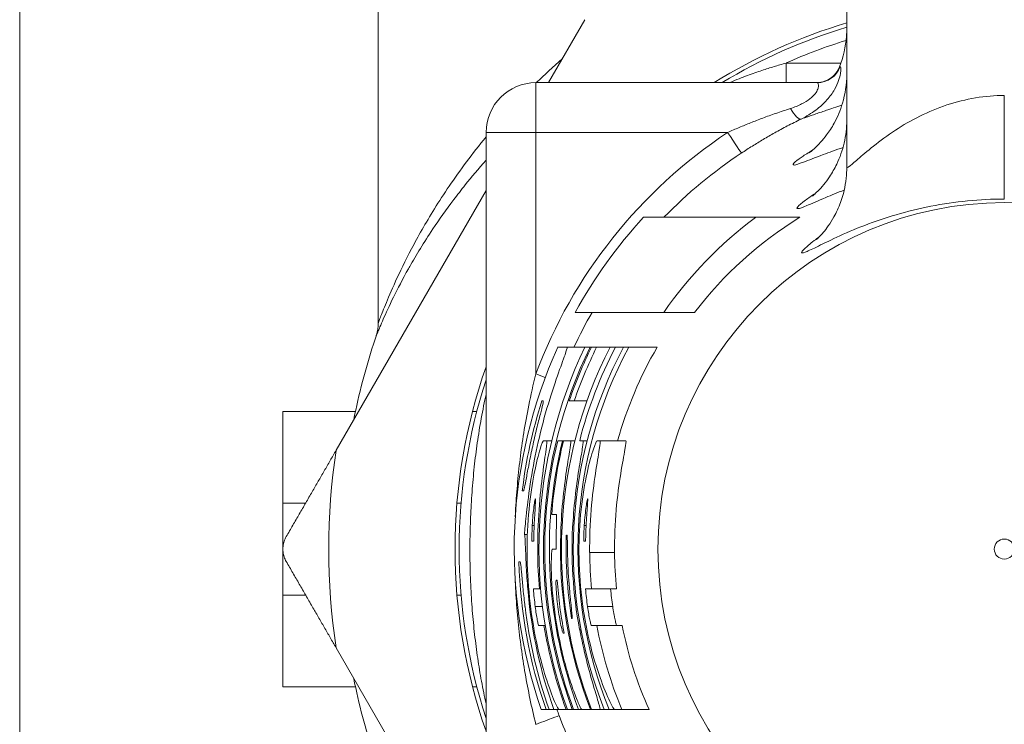
# Model space of a CAD drawing. Units: inches. Extents: x 81 to 414, y 20 to 374.
# Drawn here: x 245 to 246, y 28 to 29 of the extents above; entities that cross this region are included whole.
import ezdxf

# ---------------------------------------------------------------- set-up
doc = ezdxf.new("R2010")
doc.units = ezdxf.units.IN
doc.header["$MEASUREMENT"] = 0

# ---------------------------------------------------------------- blocks, each defined once
blk = doc.blocks.new('8IN_DDX_DELUGE_WP_RIGHT')
at = {"color": 0, "linetype": 'Continuous', "lineweight": 0, "extrusion": (2.22045e-16, 1, -2.22045e-16)}
for p, q in [((8.0823, -3.6072), (8.0823, 0.3121)), ((8.5148, -0.5118), (8.5148, -1.0278)), ((9.0798, -0.8401), (9.0798, -0.5549)), ((8.7637, -0.6623), (8.7199, -0.7382)), ((9.0069, -0.7145), (9.0728, -0.7145)), ((9.0069, -0.7382), (9.0069, -0.7145)), ((9.0441, -0.7382), (8.7048, -0.7382)), ((8.7048, -0.7382), (8.7048, -0.7982)), ((8.6448, -1.8032), (8.6448, -0.7982)), ((8.7048, -0.7982), (8.6448, -0.7982)), ((8.9361, -0.7982), (8.7048, -0.7982)), ((8.7048, -0.7982), (8.7048, -1.0894)), ((8.6448, -0.8682), (8.4639, -1.1816)), ((9.023, -0.9006), (8.9697, -0.9006)), ((8.8963, -1.0152), (8.8591, -1.0152)), ((8.7641, -1.0572), (8.7427, -1.0572)), ((8.7719, -1.0572), (8.7702, -1.0572)), ((8.7945, -1.0572), (8.7781, -1.0572)), ((8.8105, -1.0572), (8.8007, -1.0572)), ((8.8512, -1.0572), (8.8168, -1.0572)), ((8.7161, -1.0936), (8.7048, -1.0894)), ((8.7137, -1.1221), (8.7121, -1.1221)), ((8.7665, -1.1221), (8.751, -1.1221)), ((8.4872, -1.1347), (8.3998, -1.1347)), ((8.3998, -1.1347), (8.3998, -1.2454)), ((8.6336, -1.1347), (8.6284, -1.1347)), ((8.6405, -1.1347), (8.6405, -1.1347)), ((8.6948, -1.1347), (8.6948, -1.1347)), ((8.7239, -1.17), (8.7176, -1.17)), ((8.7381, -1.17), (8.7369, -1.17)), ((8.752, -1.17), (8.7466, -1.17)), ((8.7666, -1.17), (8.7617, -1.17)), ((8.8133, -1.17), (8.7822, -1.17)), ((8.6899, -1.2304), (8.6885, -1.2304)), ((8.4271, -1.2454), (8.3998, -1.2454)), ((8.3998, -1.2454), (8.3998, -1.2991)), ((8.6146, -1.2454), (8.6096, -1.2454)), ((8.6808, -1.2454), (8.6808, -1.2454)), ((8.7294, -1.2591), (8.7239, -1.2591)), ((8.7511, -1.2664), (8.7497, -1.2664)), ((8.7028, -1.2721), (8.7005, -1.2721)), ((8.7361, -1.2806), (8.7348, -1.2806)), ((8.7655, -1.2721), (8.7632, -1.2721)), ((8.6945, -1.283), (8.691, -1.283)), ((8.7021, -1.2913), (8.6999, -1.2913)), ((8.7424, -1.284), (8.7416, -1.284)), ((8.7648, -1.2913), (8.7625, -1.2913)), ((8.3998, -1.3023), (8.3998, -1.3561)), ((8.7085, -1.3048), (8.7071, -1.3048)), ((8.7247, -1.3007), (8.7293, -1.3007)), ((8.7997, -1.3048), (8.7697, -1.3048)), ((8.6844, -1.3159), (8.6859, -1.3159)), ((8.7293, -1.3381), (8.7306, -1.3381)), ((8.6965, -1.3524), (8.6954, -1.3524)), ((8.7019, -1.3488), (8.7091, -1.3488)), ((8.7106, -1.3488), (8.7091, -1.3488)), ((8.8021, -1.3488), (8.772, -1.3488)), ((8.4271, -1.3561), (8.3998, -1.3561)), ((8.3998, -1.3561), (8.3998, -1.4667)), ((8.6146, -1.3561), (8.6096, -1.3561)), ((8.7128, -1.3701), (8.7041, -1.3701)), ((8.7975, -1.3701), (8.7672, -1.3701)), ((8.748, -1.3844), (8.7486, -1.3844)), ((8.7161, -1.3928), (8.7146, -1.3928)), ((8.7591, -1.3979), (8.7577, -1.3979)), ((8.8088, -1.3928), (8.7782, -1.3928)), ((8.7376, -1.4021), (8.7389, -1.4021)), ((8.4639, -1.4198), (8.6448, -1.7332)), ((8.4872, -1.4667), (8.3998, -1.4667)), ((8.6336, -1.4667), (8.6284, -1.4667)), ((8.6405, -1.4667), (8.6405, -1.4667)), ((8.6948, -1.4667), (8.6948, -1.4667)), ((8.7207, -1.4942), (8.7171, -1.4942)), ((8.7327, -1.4942), (8.7266, -1.4942)), ((8.7429, -1.4942), (8.7414, -1.4942)), ((8.7504, -1.4942), (8.7488, -1.4942)), ((8.7602, -1.4942), (8.7563, -1.4942)), ((8.772, -1.4942), (8.7706, -1.4942)), ((8.7873, -1.4942), (8.7822, -1.4942)), ((8.7998, -1.4942), (8.7933, -1.4942)), ((8.8413, -1.4942), (8.8086, -1.4942))]:
    blk.add_line(p, q, dxfattribs=at)
at = {"color": 0, "linetype": 'Continuous', "lineweight": 0, "extrusion": (-4.93038e-32, -2.22045e-16, -1)}
for radius in [0.4178, 0.0121]:
    blk.add_circle((-9.2698, -1.3007), radius, dxfattribs=at)
for radius, start, end in [(0.6625, 58.1092, 73.334), (0.6032, 20.5096, 56.4088), (0.5733, 44.2647, 56.4088), (0.5733, 25.1327, 29.8666), (0.6625, 340.63, 19.37), (0.5733, 335.8073, 339.4904)]:
    blk.add_arc((-9.2698, -1.3007), radius, start, end, dxfattribs=at)
at = {"color": 0, "linetype": 'Continuous', "lineweight": 0}
for centre, radius, start, end in [((9.2698, -1.3007), 0.6575, 106.7965, 121.1835), ((9.2698, -1.3007), 0.6425, 107.2734, 114.1576), ((8.7048, -0.7982), 0.06, 90, 180), ((9.2698, -1.3007), 0.5911, 137.4002, 151.1232), ((9.2698, -1.3007), 0.5001, 126.8692, 145.1954), ((9.2698, -1.3007), 0.4701, 121.6697, 142.6109), ((9.2698, -1.3007), 0.5911, 155.6772, 199.1074), ((9.2698, -1.3007), 0.5613, 154.2936, 200.1653), ((9.2698, -1.3007), 0.5558, 154.0178, 200.3756), ((9.2698, -1.3007), 0.5341, 152.8779, 201.2426), ((9.2698, -1.3007), 0.5543, 153.9428, 161.1959), ((9.2698, -1.3007), 0.5198, 152.0728, 201.8526), ((9.2698, -1.3007), 0.5487, 153.659, 160.9984), ((9.2698, -1.3007), 0.5143, 151.7445, 202.1008), ((9.2698, -1.3007), 0.5285, 152.5692, 165.6863), ((9.2698, -1.3007), 0.4843, 149.818, 164.3471), ((9.2698, -1.3007), 0.6575, 161.9101, 198.0899), ((9.2698, -1.3007), 0.5856, 162.2359, 173.1033), ((9.2698, -1.3007), 0.5543, 166.3647, 200.4328), ((9.2698, -1.3007), 0.5487, 166.224, 200.6489), ((9.2698, -1.3007), 0.5475, 166.1934, 175.6404), ((9.2698, -1.3007), 0.8147, 171.5953, 188.4047), ((9.2698, -1.3007), 0.5213, 176.2229, 190.7438), ((9.2698, -1.3007), 0.57, 177.119, 179.0582), ((9.2698, -1.3007), 0.5677, 177.1077, 179.0545), ((9.2698, -1.3007), 0.5354, 177.8504, 201.1868), ((9.2698, -1.3007), 0.5074, 176.7631, 178.9419), ((9.2698, -1.3007), 0.5051, 176.7488, 178.9373), ((9.2698, -1.3007), 0.5285, 178.1932, 189.1075), ((9.2698, -1.3007), 0.5756, 180.4041, 185.8609), ((9.2698, -1.3007), 0.5628, 180.4134, 184.9), ((9.2698, -1.3007), 0.513, 180.4535, 186.5793), ((9.2698, -1.3007), 0.5001, 180.4651, 185.5152), ((9.2698, -1.3007), 0.4701, 180.4948, 185.8686), ((9.2698, -1.3007), 0.5856, 181.4894, 199.2956), ((9.2698, -1.3007), 0.5267, 181.6066, 185.6271), ((9.2698, -1.3007), 0.5405, 183.9657, 190.8128), ((9.2698, -1.3007), 0.5767, 185.1382, 199.6054), ((9.2698, -1.3007), 0.57, 184.8377, 186.9927), ((9.2698, -1.3007), 0.5074, 185.4364, 187.8609), ((9.2698, -1.3007), 0.4773, 185.7795, 188.3586), ((9.2698, -1.3007), 0.5822, 186.8449, 199.4109), ((9.2698, -1.3007), 0.5475, 187.2811, 193.1012), ((9.2698, -1.3007), 0.5628, 189.4191, 200.111), ((9.2698, -1.3007), 0.5001, 190.6112, 202.7609), ((9.2698, -1.3007), 0.4701, 191.2973, 204.3048)]:
    blk.add_arc(centre, radius, start, end, dxfattribs=at)
at = {"color": 0, "linetype": 'Continuous', "lineweight": 0, "extrusion": (-4.93038e-32, -2.22045e-16, -1)}
for centre, major_axis, ratio, start_param, end_param in [((9.0441, -0.7082), (0, -0.03), 0.996869, -1.199552, 0), ((9.2698, -0.7537), (0, -0.125), 0, 0.034907, 1.570796)]:
    blk.add_ellipse(centre, major_axis=major_axis, ratio=ratio, start_param=start_param, end_param=end_param, dxfattribs=at)
at = {"color": 0, "linetype": 'Continuous', "lineweight": 0, "extrusion": (-1.47911e-31, -2.22045e-16, -1)}
blk.add_ellipse((9.0118, -0.755), major_axis=(0.013, -0.027), ratio=0.231506, start_param=0.036018, end_param=1.123864, dxfattribs=at)
at = {"color": 0, "linetype": 'Continuous', "lineweight": 0, "extrusion": (-6.16298e-32, -2.22045e-16, -1)}
blk.add_ellipse((8.9361, -0.7982), major_axis=(0.0166, -0.025), ratio=0, start_param=0.034908, end_param=1.570798, dxfattribs=at)
at = {"color": 0, "linetype": 'Continuous', "lineweight": 0}
for centre, major_axis, ratio, start_param, end_param in [((8.4648, -1.0278), (0.0477, -0.0149), 1, 0, 0.302878), ((8.7048, -1.5121), (0.0281, 0.0105), 0, 0.034907, 1.570797)]:
    blk.add_ellipse(centre, major_axis=major_axis, ratio=ratio, start_param=start_param, end_param=end_param, dxfattribs=at)
for points, knots in [([(9.071, -0.7193), (9.0757, -0.7076), (9.0786, -0.6948), (9.0797, -0.6791), (9.0798, -0.6762), (9.0798, -0.6733)], [0.00002074, 0.00002074, 0.00002074, 0.00002074, 0.03858067, 0.03858067, 0.04742324, 0.04742324, 0.04742324, 0.04742324]), ([(8.9385, -0.7382), (8.9387, -0.7381), (8.9388, -0.7381), (8.939, -0.738), (8.9428, -0.7364), (8.9464, -0.7349), (8.9499, -0.7335), (8.9534, -0.7321), (8.9567, -0.7308), (8.9599, -0.7296), (8.9631, -0.7285), (8.9661, -0.7274), (8.969, -0.7264), (8.9719, -0.7253), (8.9747, -0.7244), (8.9773, -0.7235), (8.98, -0.7226), (8.9826, -0.7218), (8.985, -0.721), (8.9874, -0.7202), (8.9898, -0.7195), (8.9921, -0.7188), (8.9944, -0.7181), (8.9967, -0.7174), (8.9992, -0.7167), (9.0016, -0.716), (9.0042, -0.7152), (9.0069, -0.7145)], [0.3812304, 0.3812304, 0.3812304, 0.3812304, 0.3846154, 0.3846154, 0.3846154, 0.4615385, 0.4615385, 0.4615385, 0.5384615, 0.5384615, 0.5384615, 0.6153846, 0.6153846, 0.6153846, 0.6923077, 0.6923077, 0.6923077, 0.7692308, 0.7692308, 0.7692308, 0.8461538, 0.8461538, 0.8461538, 0.9230769, 0.9230769, 0.9230769, 1, 1, 1, 1]), ([(9.0246, -0.7821), (9.0312, -0.7789), (9.0372, -0.7752), (9.0424, -0.7713), (9.0476, -0.7674), (9.052, -0.7633), (9.0558, -0.7591), (9.0595, -0.7548), (9.0626, -0.7505), (9.0649, -0.7465), (9.0673, -0.7424), (9.0689, -0.7387), (9.07, -0.7356), (9.0711, -0.7324), (9.0717, -0.7298), (9.0721, -0.7276), (9.0725, -0.7255), (9.0726, -0.7238), (9.0727, -0.7226), (9.0727, -0.7225), (9.0727, -0.7224), (9.0727, -0.7222), (9.0727, -0.7212), (9.0726, -0.7204), (9.0725, -0.7199), (9.0724, -0.7193), (9.0722, -0.7191), (9.0719, -0.7191)], [0, 0, 0, 0, 0.125, 0.125, 0.125, 0.25, 0.25, 0.25, 0.375, 0.375, 0.375, 0.5, 0.5, 0.5, 0.625, 0.625, 0.625, 0.75, 0.75, 0.75, 0.7614887, 0.7614887, 0.7614887, 0.875, 0.875, 0.875, 1, 1, 1, 1]), ([(9.0431, -0.7382), (9.0431, -0.7382), (9.0431, -0.7382), (9.0432, -0.7382), (9.0432, -0.7382), (9.0432, -0.7382), (9.0432, -0.7382), (9.0433, -0.7382), (9.0433, -0.7382), (9.0433, -0.7382), (9.0434, -0.7382), (9.0435, -0.7382), (9.0436, -0.7382), (9.0443, -0.7382), (9.0448, -0.7382), (9.0464, -0.7381), (9.0474, -0.7379), (9.0516, -0.7371), (9.0547, -0.736), (9.0604, -0.733), (9.0629, -0.7309), (9.0673, -0.7263), (9.0691, -0.7236), (9.0706, -0.7202), (9.0708, -0.7198), (9.071, -0.7193)], [0, 0, 0, 0, 0.00187785, 0.00187785, 0.00221214, 0.00221214, 0.00240167, 0.00240167, 0.00249657, 0.00249657, 0.00259139, 0.00259139, 0.0029772, 0.0029772, 0.00448299, 0.00448299, 0.00771104, 0.00771104, 0.01734988, 0.01734988, 0.02690588, 0.02690588, 0.0364651, 0.0364651, 0.03790897, 0.03790897, 0.03790897, 0.03790897]), ([(9.0719, -0.7191), (9.0714, -0.7191), (9.0711, -0.7192), (9.071, -0.7193), (9.071, -0.7193)], [0, 0, 0, 0, 0.25, 0.2946114, 0.2946114, 0.2946114, 0.2946114]), ([(9.0345, -0.8228), (9.0345, -0.8228), (9.0349, -0.8225), (9.0369, -0.821), (9.0383, -0.8198), (9.0425, -0.8161), (9.0453, -0.8134), (9.0506, -0.8075), (9.0531, -0.8045), (9.0587, -0.797), (9.0618, -0.7922), (9.0686, -0.7797), (9.0721, -0.7715), (9.078, -0.7519), (9.0797, -0.74), (9.0798, -0.7281)], [0.3789631, 0.3789631, 0.3789631, 0.3789631, 0.3975373, 0.3975373, 0.4138915, 0.4138915, 0.4304154, 0.4304154, 0.4436496, 0.4436496, 0.4614584, 0.4614584, 0.4880914, 0.4880914, 0.5237385, 0.5237385, 0.5237385, 0.5237385]), ([(9.0118, -0.7694), (9.0169, -0.7678), (9.0214, -0.7659), (9.0253, -0.7639), (9.0292, -0.762), (9.0325, -0.7599), (9.0353, -0.7578), (9.038, -0.7557), (9.0401, -0.7535), (9.0417, -0.7515), (9.0432, -0.7495), (9.0442, -0.7477), (9.0448, -0.7462), (9.0454, -0.7446), (9.0456, -0.7433), (9.0456, -0.7423), (9.0457, -0.7413), (9.0456, -0.7405), (9.0454, -0.7399), (9.0453, -0.7393), (9.045, -0.7389), (9.0448, -0.7386), (9.0446, -0.7383), (9.0443, -0.7382), (9.0441, -0.7382)], [0, 0, 0, 0, 0.125, 0.125, 0.125, 0.25, 0.25, 0.25, 0.375, 0.375, 0.375, 0.5, 0.5, 0.5, 0.625, 0.625, 0.625, 0.75, 0.75, 0.75, 0.875, 0.875, 0.875, 1, 1, 1, 1]), ([(9.0798, -0.8401), (9.0798, -0.8409), (9.0808, -0.8406), (9.0829, -0.839), (9.085, -0.8375), (9.0884, -0.8346), (9.0932, -0.8304), (9.0981, -0.8262), (9.1045, -0.8207), (9.1122, -0.8146), (9.12, -0.8085), (9.1289, -0.8018), (9.1384, -0.7956), (9.1478, -0.7894), (9.1576, -0.7837), (9.168, -0.7786), (9.1783, -0.7735), (9.1892, -0.7689), (9.2005, -0.7651), (9.2118, -0.7614), (9.2235, -0.7585), (9.2351, -0.7565), (9.2468, -0.7546), (9.2584, -0.7537), (9.2698, -0.7537)], [0.5002375, 0.5002375, 0.5002375, 0.5002375, 0.5625, 0.5625, 0.5625, 0.625, 0.625, 0.625, 0.6875, 0.6875, 0.6875, 0.75, 0.75, 0.75, 0.8125, 0.8125, 0.8125, 0.875, 0.875, 0.875, 0.9375, 0.9375, 0.9375, 1, 1, 1, 1]), ([(8.9361, -0.7982), (8.9407, -0.7962), (8.9454, -0.7942), (8.95, -0.7922), (8.9546, -0.7903), (8.9591, -0.7884), (8.9638, -0.7866), (8.9686, -0.7847), (8.9735, -0.7828), (8.9785, -0.7809), (8.9836, -0.779), (8.9889, -0.7771), (8.9944, -0.7752), (9, -0.7733), (9.0057, -0.7714), (9.0118, -0.7694)], [0, 0, 0, 0, 0.2, 0.2, 0.2, 0.4, 0.4, 0.4, 0.6, 0.6, 0.6, 0.8, 0.8, 0.8, 0.9999997, 0.9999997, 0.9999997, 0.9999997]), ([(9.0739, -0.7655), (9.0722, -0.766), (9.0707, -0.7665), (9.0691, -0.767), (9.0655, -0.7681), (9.0623, -0.7692), (9.0593, -0.7702), (9.0585, -0.7705), (9.0577, -0.7707), (9.0569, -0.771), (9.0549, -0.7717), (9.0529, -0.7723), (9.0511, -0.773), (9.0486, -0.7738), (9.0463, -0.7746), (9.0441, -0.7753), (9.042, -0.7761), (9.04, -0.7768), (9.0382, -0.7774), (9.0363, -0.7781), (9.0346, -0.7787), (9.0329, -0.7793), (9.0317, -0.7797), (9.0305, -0.7801), (9.0294, -0.7805), (9.0291, -0.7806), (9.0287, -0.7807), (9.0284, -0.7808), (9.027, -0.7813), (9.0258, -0.7817), (9.0246, -0.7821)], [0.5053115, 0.5053115, 0.5053115, 0.5053115, 0.5333333, 0.5333333, 0.5333333, 0.6, 0.6, 0.6, 0.6178716, 0.6178716, 0.6178716, 0.6666667, 0.6666667, 0.6666667, 0.7333333, 0.7333333, 0.7333333, 0.8, 0.8, 0.8, 0.8666667, 0.8666667, 0.8666667, 0.9182204, 0.9182204, 0.9182204, 0.9333333, 0.9333333, 0.9333333, 1, 1, 1, 1]), ([(8.9526, -0.8232), (8.957, -0.8203), (8.9615, -0.8174), (8.9659, -0.8146), (8.9702, -0.8119), (8.9746, -0.8093), (8.9791, -0.8066), (8.9835, -0.8039), (8.9882, -0.8012), (8.993, -0.7986), (8.9978, -0.7959), (9.0028, -0.7931), (9.0081, -0.7904), (9.0134, -0.7877), (9.0189, -0.7849), (9.0246, -0.7821)], [0.0000001, 0.0000001, 0.0000001, 0.0000001, 0.2, 0.2, 0.2, 0.4, 0.4, 0.4, 0.6, 0.6, 0.6, 0.8, 0.8, 0.8, 0.9999992, 0.9999992, 0.9999992, 0.9999992]), ([(9.0384, -0.8749), (9.0384, -0.8749), (9.0389, -0.8745), (9.0413, -0.8725), (9.0428, -0.8711), (9.047, -0.8669), (9.0495, -0.8642), (9.0544, -0.8582), (9.0568, -0.855), (9.0622, -0.847), (9.0651, -0.8418), (9.0715, -0.8285), (9.0746, -0.8198), (9.0787, -0.8021), (9.0798, -0.7928), (9.0798, -0.7836)], [0.3774058, 0.3774058, 0.3774058, 0.3774058, 0.3982392, 0.3982392, 0.4144543, 0.4144543, 0.4297066, 0.4297066, 0.4430048, 0.4430048, 0.4613873, 0.4613873, 0.4889209, 0.4889209, 0.5166448, 0.5166448, 0.5166448, 0.5166448]), ([(8.5148, -1.0278), (8.5148, -1.0278), (8.5154, -1.0262), (8.5168, -1.0226), (8.5181, -1.0191), (8.5203, -1.0136), (8.5234, -1.0061), (8.5264, -0.9986), (8.5305, -0.9891), (8.5357, -0.9777), (8.5408, -0.9664), (8.5472, -0.9532), (8.5549, -0.9386), (8.5626, -0.9239), (8.5717, -0.9078), (8.5826, -0.8902), (8.5935, -0.8727), (8.6062, -0.8538), (8.6213, -0.8336), (8.6285, -0.8239), (8.6363, -0.8139), (8.6448, -0.8036)], [0.0000001, 0.0000001, 0.0000001, 0.0000001, 0.0714286, 0.0714286, 0.0714286, 0.1428571, 0.1428571, 0.1428571, 0.2142857, 0.2142857, 0.2142857, 0.2857143, 0.2857143, 0.2857143, 0.3571429, 0.3571429, 0.3571429, 0.4285714, 0.4285714, 0.4285714, 0.4629757, 0.4629757, 0.4629757, 0.4629757]), ([(9.0383, -0.8197), (9.0333, -0.8227), (9.0292, -0.8253), (9.0259, -0.8275), (9.0207, -0.831), (9.0175, -0.8336), (9.016, -0.8352), (9.0145, -0.8369), (9.0146, -0.8377), (9.0165, -0.8375), (9.0184, -0.8373), (9.0219, -0.8362), (9.0277, -0.834), (9.0335, -0.8319), (9.0414, -0.8288), (9.0514, -0.825), (9.0585, -0.8223), (9.0666, -0.8193), (9.0753, -0.8163)], [0.3572153, 0.3572153, 0.3572153, 0.3572153, 0.4, 0.4, 0.4, 0.4666667, 0.4666667, 0.4666667, 0.5333333, 0.5333333, 0.5333333, 0.6, 0.6, 0.6, 0.6666667, 0.6666667, 0.6666667, 0.7139197, 0.7139197, 0.7139197, 0.7139197]), ([(8.5122, -1.0439), (8.5122, -1.0439), (8.5128, -1.0423), (8.5142, -1.039), (8.5155, -1.0356), (8.5177, -1.0305), (8.5208, -1.0234), (8.5239, -1.0164), (8.528, -1.0074), (8.5332, -0.9968), (8.5381, -0.9868), (8.5441, -0.9753), (8.5512, -0.9626), (8.5517, -0.9617), (8.5522, -0.9609), (8.5527, -0.96), (8.5605, -0.9462), (8.5697, -0.9311), (8.5807, -0.9146), (8.5881, -0.9034), (8.5964, -0.8916), (8.6058, -0.8793), (8.6102, -0.8735), (8.6148, -0.8675), (8.6196, -0.8615), (8.6274, -0.8519), (8.6357, -0.842), (8.6448, -0.8318)], [0.0000467, 0.0000467, 0.0000467, 0.0000467, 0.0714286, 0.0714286, 0.0714286, 0.1428571, 0.1428571, 0.1428571, 0.2142857, 0.2142857, 0.2142857, 0.2811976, 0.2811976, 0.2811976, 0.2857143, 0.2857143, 0.2857143, 0.3571429, 0.3571429, 0.3571429, 0.4056924, 0.4056924, 0.4056924, 0.4285714, 0.4285714, 0.4285714, 0.4648886, 0.4648886, 0.4648886, 0.4648886]), ([(9.0429, -0.9277), (9.0429, -0.9277), (9.0431, -0.9275), (9.0444, -0.9264), (9.0459, -0.925), (9.0491, -0.9216), (9.0502, -0.9203), (9.0533, -0.9167), (9.0554, -0.914), (9.0598, -0.9077), (9.0621, -0.904), (9.0673, -0.8947), (9.0701, -0.8887), (9.0757, -0.8733), (9.078, -0.8635), (9.0796, -0.8491), (9.0798, -0.8446), (9.0798, -0.8401)], [0.376544, 0.376544, 0.376544, 0.376544, 0.3906787, 0.3906787, 0.4103747, 0.4103747, 0.4187996, 0.4187996, 0.4318376, 0.4318376, 0.445861, 0.445861, 0.4660376, 0.4660376, 0.4961825, 0.4961825, 0.509759, 0.509759, 0.509759, 0.509759]), ([(9.0421, -0.8717), (9.0373, -0.8748), (9.0333, -0.8775), (9.0302, -0.8799), (9.0252, -0.8835), (9.0222, -0.8862), (9.0207, -0.8879), (9.0193, -0.8896), (9.0194, -0.8904), (9.0212, -0.8901), (9.0229, -0.8899), (9.0262, -0.8888), (9.0317, -0.8865), (9.0371, -0.8842), (9.0448, -0.8808), (9.0546, -0.8767), (9.0611, -0.8739), (9.0686, -0.8708), (9.0767, -0.8677)], [0.3574874, 0.3574874, 0.3574874, 0.3574874, 0.4, 0.4, 0.4, 0.4666667, 0.4666667, 0.4666667, 0.5333333, 0.5333333, 0.5333333, 0.6, 0.6, 0.6, 0.6666667, 0.6666667, 0.6666667, 0.7110561, 0.7110561, 0.7110561, 0.7110561]), ([(9.0464, -0.9244), (9.0443, -0.9259), (9.0424, -0.9273), (9.0406, -0.9286), (9.0352, -0.9328), (9.0314, -0.936), (9.0289, -0.9385), (9.0264, -0.9409), (9.0253, -0.9425), (9.0253, -0.9432), (9.0254, -0.9439), (9.0267, -0.9438), (9.0295, -0.9427), (9.0324, -0.9417), (9.0367, -0.9396), (9.0431, -0.9365), (9.0494, -0.9334), (9.0578, -0.9292), (9.0677, -0.9246), (9.0777, -0.92), (9.0893, -0.915), (9.1014, -0.9103), (9.1135, -0.9057), (9.1261, -0.9014), (9.1394, -0.8975), (9.1527, -0.8936), (9.1666, -0.8901), (9.1811, -0.8873), (9.1956, -0.8844), (9.2106, -0.8822), (9.2254, -0.8808), (9.2403, -0.8793), (9.255, -0.8786), (9.2698, -0.8786)], [0.3550246, 0.3550246, 0.3550246, 0.3550246, 0.375, 0.375, 0.375, 0.4375, 0.4375, 0.4375, 0.5, 0.5, 0.5, 0.5625, 0.5625, 0.5625, 0.625, 0.625, 0.625, 0.6875, 0.6875, 0.6875, 0.75, 0.75, 0.75, 0.8125, 0.8125, 0.8125, 0.875, 0.875, 0.875, 0.9375, 0.9375, 0.9375, 1, 1, 1, 1]), ([(8.5122, -1.0439), (8.5111, -1.0471), (8.51, -1.0503), (8.509, -1.0535), (8.4992, -1.0834), (8.4913, -1.1139), (8.4851, -1.1448)], [0, 0, 0, 0, 0.0492535, 0.0492535, 0.0492535, 0.5072284, 0.5072284, 0.5072284, 0.5072284]), ([(8.7427, -1.0572), (8.7426, -1.0584), (8.7417, -1.0615), (8.7378, -1.0724), (8.7345, -1.0815), (8.7271, -1.1025), (8.7226, -1.116), (8.7139, -1.1457), (8.7097, -1.1619), (8.7032, -1.1919), (8.7002, -1.2078), (8.6958, -1.2371), (8.6942, -1.2505), (8.6922, -1.2696), (8.6916, -1.2772), (8.691, -1.283)], [-0.8990594, -0.8990594, -0.8990594, -0.8990594, -0.8101678, -0.8101678, -0.6962698, -0.6962698, -0.5772254, -0.5772254, -0.4581809, -0.4581809, -0.3429541, -0.3429541, -0.2277273, -0.2277273, -0.1358692, -0.1358692, -0.1358692, -0.1358692]), ([(8.68, -1.2618), (8.68, -1.2599), (8.6801, -1.258), (8.6802, -1.2561), (8.6808, -1.2452), (8.6815, -1.2343), (8.6825, -1.2237), (8.6834, -1.213), (8.6845, -1.2026), (8.6858, -1.1922), (8.687, -1.1818), (8.6885, -1.1714), (8.6902, -1.1607), (8.692, -1.15), (8.6939, -1.1389), (8.6963, -1.1271), (8.6987, -1.1152), (8.7015, -1.1026), (8.7048, -1.0894)], [0.6022342, 0.6022342, 0.6022342, 0.6022342, 0.6153846, 0.6153846, 0.6153846, 0.6923077, 0.6923077, 0.6923077, 0.7692308, 0.7692308, 0.7692308, 0.8461538, 0.8461538, 0.8461538, 0.9230769, 0.9230769, 0.9230769, 1, 1, 1, 1]), ([(8.6253, -1.3007), (8.6253, -1.2904), (8.6254, -1.2802), (8.6258, -1.27), (8.6261, -1.2598), (8.6266, -1.2497), (8.6273, -1.2396), (8.6279, -1.2294), (8.6288, -1.2191), (8.6298, -1.2091), (8.6308, -1.1991), (8.6319, -1.1894), (8.6332, -1.1797), (8.6345, -1.17), (8.636, -1.1604), (8.6376, -1.1505), (8.6393, -1.1406), (8.6413, -1.1305), (8.6434, -1.1207), (8.6438, -1.1185), (8.6443, -1.1164), (8.6448, -1.1142)], [0, 0, 0, 0, 0.0833333, 0.0833333, 0.0833333, 0.1666667, 0.1666667, 0.1666667, 0.25, 0.25, 0.25, 0.3333333, 0.3333333, 0.3333333, 0.4166667, 0.4166667, 0.4166667, 0.5, 0.5, 0.5, 0.5185143, 0.5185143, 0.5185143, 0.5185143]), ([(8.7137, -1.1221), (8.7137, -1.1221), (8.7137, -1.1221), (8.7139, -1.1221), (8.7137, -1.1236), (8.7125, -1.1291), (8.7114, -1.1333), (8.709, -1.1429), (8.7074, -1.149), (8.7041, -1.1625), (8.7025, -1.1698), (8.6995, -1.1834), (8.698, -1.1906), (8.6954, -1.2039), (8.6943, -1.21), (8.6925, -1.2196), (8.6917, -1.2237), (8.6906, -1.2291), (8.6902, -1.2304), (8.6899, -1.2304)], [-0.4202609, -0.4202609, -0.4202609, -0.4202609, -0.4187929, -0.4187929, -0.3671973, -0.3671973, -0.3156016, -0.3156016, -0.2622447, -0.2622447, -0.2088878, -0.2088878, -0.1561698, -0.1561698, -0.1034518, -0.1034518, -0.0517259, -0.0517259, -0.0005783, -0.0005783, -0.0005783, -0.0005783]), ([(8.6942, -1.3048), (8.6941, -1.2877), (8.6949, -1.2695), (8.6982, -1.2362), (8.7006, -1.2211), (8.7053, -1.1972), (8.7079, -1.1869), (8.712, -1.1734), (8.7135, -1.1701), (8.7141, -1.17)], [-1.5495671, -1.5495671, -1.5495671, -1.5495671, -1.4193887, -1.4193887, -1.2891254, -1.2891254, -1.1586911, -1.1586911, -1.0309898, -1.0309898, -1.0309898, -1.0309898]), ([(8.7176, -1.17), (8.7176, -1.17), (8.7176, -1.17), (8.7182, -1.1702), (8.718, -1.1737), (8.7161, -1.1876), (8.7146, -1.1979), (8.7115, -1.2218), (8.7098, -1.2368), (8.7075, -1.2699), (8.7069, -1.2879), (8.7071, -1.3047), (8.7071, -1.3048), (8.7071, -1.3048)], [-1.0310136, -1.0310136, -1.0310136, -1.0310136, -1.028264, -1.028264, -0.8998727, -0.8998727, -0.7714814, -0.7714814, -0.6428855, -0.6428855, -0.5142896, -0.5142896, -0.5142041, -0.5142041, -0.5142041, -0.5142041]), ([(8.7466, -1.17), (8.7466, -1.17), (8.7466, -1.17), (8.7471, -1.1702), (8.7469, -1.173), (8.7452, -1.1844), (8.7438, -1.1929), (8.7408, -1.2125), (8.7391, -1.2249), (8.7363, -1.252), (8.7353, -1.2668), (8.7348, -1.2806)], [-0.8466131, -0.8466131, -0.8466131, -0.8466131, -0.8442383, -0.8442383, -0.7388484, -0.7388484, -0.6334584, -0.6334584, -0.5275122, -0.5275122, -0.4219315, -0.4219315, -0.4219315, -0.4219315]), ([(8.7617, -1.17), (8.7617, -1.17), (8.7617, -1.17), (8.7621, -1.1702), (8.7619, -1.1727), (8.7604, -1.1826), (8.7591, -1.19), (8.7563, -1.207), (8.7546, -1.2179), (8.7517, -1.2415), (8.7505, -1.2543), (8.7497, -1.2664)], [-0.7381114, -0.7381114, -0.7381114, -0.7381114, -0.7359853, -0.7359853, -0.6441819, -0.6441819, -0.5523785, -0.5523785, -0.4598199, -0.4598199, -0.3678216, -0.3678216, -0.3678216, -0.3678216]), ([(8.7568, -1.3048), (8.7567, -1.2877), (8.7576, -1.2695), (8.7612, -1.2361), (8.7639, -1.221), (8.7691, -1.1972), (8.772, -1.1868), (8.7764, -1.1734), (8.778, -1.1701), (8.7786, -1.17)], [-1.5507548, -1.5507548, -1.5507548, -1.5507548, -1.4203544, -1.4203544, -1.2898584, -1.2898584, -1.1591666, -1.1591666, -1.0315442, -1.0315442, -1.0315442, -1.0315442]), ([(8.7822, -1.17), (8.7822, -1.17), (8.7822, -1.17), (8.7828, -1.1702), (8.7824, -1.1737), (8.7802, -1.1876), (8.7784, -1.198), (8.7748, -1.2218), (8.7729, -1.2368), (8.7702, -1.2699), (8.7695, -1.2879), (8.7697, -1.3047), (8.7697, -1.3048), (8.7697, -1.3048)], [-1.0315834, -1.0315834, -1.0315834, -1.0315834, -1.0284932, -1.0284932, -0.9000955, -0.9000955, -0.7716979, -0.7716979, -0.6430759, -0.6430759, -0.5144539, -0.5144539, -0.5143578, -0.5143578, -0.5143578, -0.5143578]), ([(8.8133, -1.17), (8.8133, -1.17), (8.8133, -1.17), (8.8139, -1.1702), (8.8135, -1.1737), (8.8111, -1.1876), (8.8091, -1.198), (8.8052, -1.2218), (8.8031, -1.2369), (8.8003, -1.2699), (8.7996, -1.2878), (8.7997, -1.3047), (8.7997, -1.3048), (8.7997, -1.3048)], [-1.0319797, -1.0319797, -1.0319797, -1.0319797, -1.0286944, -1.0286944, -0.900284, -0.900284, -0.7718736, -0.7718736, -0.6432301, -0.6432301, -0.5145866, -0.5145866, -0.5144845, -0.5144845, -0.5144845, -0.5144845]), ([(8.7005, -1.2721), (8.7005, -1.272), (8.7005, -1.272), (8.7007, -1.268), (8.701, -1.2637), (8.7017, -1.2558), (8.7021, -1.2522), (8.7028, -1.2465), (8.7032, -1.2441), (8.7038, -1.2408), (8.704, -1.24), (8.7043, -1.2401), (8.7044, -1.2409), (8.7043, -1.2442), (8.7042, -1.2466), (8.7039, -1.2523), (8.7037, -1.2559), (8.7032, -1.2638), (8.703, -1.2681), (8.7028, -1.2721)], [-0.3680134, -0.3680134, -0.3680134, -0.3680134, -0.3678702, -0.3678702, -0.3371137, -0.3371137, -0.3063572, -0.3063572, -0.2756149, -0.2756149, -0.2448727, -0.2448727, -0.2142977, -0.2142977, -0.1837228, -0.1837228, -0.1530736, -0.1530736, -0.1225676, -0.1225676, -0.1225676, -0.1225676]), ([(8.7632, -1.2721), (8.7632, -1.272), (8.7632, -1.272), (8.7635, -1.268), (8.7638, -1.2637), (8.7646, -1.2558), (8.765, -1.2522), (8.7658, -1.2465), (8.7662, -1.2441), (8.7668, -1.2408), (8.7671, -1.24), (8.7673, -1.2401), (8.7674, -1.2409), (8.7673, -1.2442), (8.7671, -1.2466), (8.7668, -1.2523), (8.7665, -1.2559), (8.766, -1.2638), (8.7657, -1.2681), (8.7655, -1.2721)], [-0.3681165, -0.3681165, -0.3681165, -0.3681165, -0.3679556, -0.3679556, -0.337175, -0.337175, -0.3063944, -0.3063944, -0.2756353, -0.2756353, -0.2448762, -0.2448762, -0.2143089, -0.2143089, -0.1837415, -0.1837415, -0.1530779, -0.1530779, -0.1225751, -0.1225751, -0.1225751, -0.1225751]), ([(8.7293, -1.3007), (8.7293, -1.2979), (8.7293, -1.2952), (8.7293, -1.2924), (8.7293, -1.2897), (8.7294, -1.2871), (8.7294, -1.2846), (8.7295, -1.282), (8.7295, -1.2796), (8.7295, -1.2773), (8.7296, -1.2751), (8.7296, -1.273), (8.7297, -1.2711), (8.7297, -1.2692), (8.7297, -1.2675), (8.7298, -1.266), (8.7298, -1.2645), (8.7298, -1.2632), (8.7298, -1.2622), (8.7297, -1.2612), (8.7297, -1.2604), (8.7297, -1.2599), (8.7296, -1.2594), (8.7295, -1.2591), (8.7294, -1.2591)], [0, 0, 0, 0, 0.125, 0.125, 0.125, 0.25, 0.25, 0.25, 0.375, 0.375, 0.375, 0.5, 0.5, 0.5, 0.625, 0.625, 0.625, 0.75, 0.75, 0.75, 0.875, 0.875, 0.875, 1, 1, 1, 1]), ([(8.4038, -1.2857), (8.4033, -1.2866), (8.4028, -1.2875), (8.4015, -1.2903), (8.4009, -1.2923), (8.4, -1.2965), (8.3998, -1.2986), (8.3998, -1.3028), (8.4, -1.305), (8.4009, -1.3091), (8.4015, -1.3111), (8.4028, -1.3139), (8.4033, -1.3148), (8.4038, -1.3157)], [-0.18333838, -0.18333838, -0.18333838, -0.18333838, -0.17512981, -0.17512981, -0.15901357, -0.15901357, -0.14289733, -0.14289733, -0.12678109, -0.12678109, -0.11066485, -0.11066485, -0.10245628, -0.10245628, -0.10245628, -0.10245628]), ([(8.691, -1.283), (8.691, -1.283), (8.691, -1.283), (8.6913, -1.283), (8.6915, -1.2847), (8.692, -1.2918), (8.6922, -1.2971), (8.6927, -1.3094), (8.693, -1.3172), (8.694, -1.3342), (8.6946, -1.3435), (8.6954, -1.3522), (8.6954, -1.3523), (8.6954, -1.3524)], [-0.5311671, -0.5311671, -0.5311671, -0.5311671, -0.5309785, -0.5309785, -0.464749, -0.464749, -0.3985196, -0.3985196, -0.3321943, -0.3321943, -0.265869, -0.265869, -0.2653182, -0.2653182, -0.2653182, -0.2653182]), ([(8.7433, -1.3155), (8.7433, -1.3155), (8.7433, -1.3155), (8.7432, -1.3114), (8.7431, -1.3072), (8.7429, -1.2993), (8.7429, -1.2957), (8.7428, -1.29), (8.7427, -1.2875), (8.7426, -1.2851), (8.7425, -1.2845), (8.7424, -1.284)], [0.1223005, 0.1223005, 0.1223005, 0.1223005, 0.12238, 0.12238, 0.1529687, 0.1529687, 0.1835574, 0.1835574, 0.214149, 0.214149, 0.2297394, 0.2297394, 0.2297394, 0.2297394]), ([(8.6448, -1.4872), (8.6443, -1.485), (8.6438, -1.4829), (8.6434, -1.4807), (8.6414, -1.4716), (8.6397, -1.4625), (8.638, -1.4533), (8.6364, -1.4441), (8.635, -1.4348), (8.6337, -1.4254), (8.6324, -1.4159), (8.6312, -1.4063), (8.6302, -1.3966), (8.6292, -1.3869), (8.6283, -1.3772), (8.6276, -1.3671), (8.6269, -1.357), (8.6263, -1.3466), (8.6259, -1.3355), (8.6255, -1.3245), (8.6253, -1.3129), (8.6253, -1.3007)], [0.480377, 0.480377, 0.480377, 0.480377, 0.5, 0.5, 0.5, 0.5833333, 0.5833333, 0.5833333, 0.6666667, 0.6666667, 0.6666667, 0.75, 0.75, 0.75, 0.8333333, 0.8333333, 0.8333333, 0.9166667, 0.9166667, 0.9166667, 1, 1, 1, 1]), ([(8.7267, -1.3701), (8.7256, -1.3615), (8.7247, -1.3523), (8.7236, -1.3352), (8.7234, -1.3274), (8.7234, -1.3149), (8.7235, -1.3096), (8.7241, -1.3025), (8.7244, -1.3007), (8.7247, -1.3007)], [-0.7981024, -0.7981024, -0.7981024, -0.7981024, -0.7321013, -0.7321013, -0.6653108, -0.6653108, -0.5986921, -0.5986921, -0.5320734, -0.5320734, -0.5320734, -0.5320734]), ([(8.6917, -1.3701), (8.6917, -1.37), (8.6917, -1.37), (8.6909, -1.3631), (8.6901, -1.3559), (8.6888, -1.3426), (8.6883, -1.3365), (8.6874, -1.3269), (8.687, -1.3228), (8.6864, -1.3173), (8.6861, -1.3159), (8.6859, -1.3159)], [0.2073482, 0.2073482, 0.2073482, 0.2073482, 0.2079226, 0.2079226, 0.2598917, 0.2598917, 0.3118607, 0.3118607, 0.3636002, 0.3636002, 0.4152144, 0.4152144, 0.4152144, 0.4152144]), ([(8.7048, -1.5121), (8.7022, -1.5016), (8.6998, -1.4913), (8.6977, -1.4811), (8.6956, -1.471), (8.6937, -1.461), (8.6919, -1.4509), (8.6902, -1.4408), (8.6886, -1.4305), (8.6872, -1.4201), (8.6858, -1.4097), (8.6845, -1.3991), (8.6834, -1.3883), (8.6824, -1.3776), (8.6815, -1.3667), (8.6808, -1.3557), (8.6805, -1.3504), (8.6802, -1.345), (8.68, -1.3397)], [0, 0, 0, 0, 0.0769231, 0.0769231, 0.0769231, 0.1538462, 0.1538462, 0.1538462, 0.2307692, 0.2307692, 0.2307692, 0.3076923, 0.3076923, 0.3076923, 0.3846154, 0.3846154, 0.3846154, 0.4219522, 0.4219522, 0.4219522, 0.4219522]), ([(8.7293, -1.3381), (8.7293, -1.3381), (8.7293, -1.3381), (8.7291, -1.3381), (8.7291, -1.3389), (8.729, -1.3422), (8.7291, -1.3447), (8.7294, -1.3504), (8.7296, -1.354), (8.7304, -1.3619), (8.7308, -1.3662), (8.7319, -1.3743), (8.7325, -1.3786), (8.7338, -1.3864), (8.7345, -1.39), (8.7357, -1.3957), (8.7363, -1.3981), (8.7371, -1.4013), (8.7374, -1.4021), (8.7376, -1.4021)], [0.2455283, 0.2455283, 0.2455283, 0.2455283, 0.2457242, 0.2457242, 0.2764048, 0.2764048, 0.3070854, 0.3070854, 0.3378772, 0.3378772, 0.368669, 0.368669, 0.3996631, 0.3996631, 0.4306572, 0.4306572, 0.4614987, 0.4614987, 0.4918092, 0.4918092, 0.4918092, 0.4918092]), ([(8.7486, -1.3844), (8.7487, -1.3844), (8.7488, -1.3842), (8.7488, -1.3838), (8.7488, -1.3833), (8.7487, -1.3827), (8.7487, -1.3819), (8.7486, -1.3811), (8.7485, -1.3801), (8.7484, -1.379), (8.7483, -1.3778), (8.7482, -1.3765), (8.748, -1.375), (8.7479, -1.3736), (8.7477, -1.3719), (8.7475, -1.3702), (8.7473, -1.3685), (8.7471, -1.3666), (8.7469, -1.3647), (8.7467, -1.3628), (8.7465, -1.3608), (8.7463, -1.3587), (8.7461, -1.3566), (8.7458, -1.3545), (8.7456, -1.3524)], [0, 0, 0, 0, 0.125, 0.125, 0.125, 0.25, 0.25, 0.25, 0.375, 0.375, 0.375, 0.5, 0.5, 0.5, 0.625, 0.625, 0.625, 0.75, 0.75, 0.75, 0.875, 0.875, 0.875, 1, 1, 1, 1]), ([(8.7327, -1.4942), (8.7321, -1.4942), (8.7302, -1.4909), (8.7245, -1.4776), (8.7206, -1.4673), (8.7131, -1.4436), (8.709, -1.4286), (8.7019, -1.3954), (8.6991, -1.3772), (8.6973, -1.3598), (8.6972, -1.3596), (8.6972, -1.3595)], [-2.0734311, -2.0734311, -2.0734311, -2.0734311, -1.9460887, -1.9460887, -1.8147008, -1.8147008, -1.6828218, -1.6828218, -1.5509428, -1.5509428, -1.5497067, -1.5497067, -1.5497067, -1.5497067]), ([(8.7998, -1.4942), (8.7992, -1.4942), (8.7971, -1.4909), (8.7907, -1.4776), (8.7864, -1.4673), (8.778, -1.4437), (8.7734, -1.4287), (8.7655, -1.3955), (8.7623, -1.3773), (8.7602, -1.3598), (8.7602, -1.3597), (8.7602, -1.3595)], [-2.0769845, -2.0769845, -2.0769845, -2.0769845, -1.9496151, -1.9496151, -1.8177027, -1.8177027, -1.6851647, -1.6851647, -1.5526267, -1.5526267, -1.5512365, -1.5512365, -1.5512365, -1.5512365]), ([(8.7041, -1.3701), (8.7041, -1.3701), (8.7041, -1.3702), (8.7044, -1.3731), (8.7048, -1.3761), (8.7057, -1.3817), (8.7061, -1.3842), (8.7069, -1.3882), (8.7073, -1.39), (8.7078, -1.3922), (8.708, -1.3928), (8.7081, -1.3928)], [0.26123715, 0.26123715, 0.26123715, 0.26123715, 0.26148434, 0.26148434, 0.28342413, 0.28342413, 0.30536392, 0.30536392, 0.32720939, 0.32720939, 0.34872909, 0.34872909, 0.34872909, 0.34872909]), ([(8.7672, -1.3701), (8.7672, -1.3701), (8.7672, -1.3702), (8.7676, -1.3731), (8.7681, -1.3761), (8.769, -1.3817), (8.7695, -1.3842), (8.7704, -1.3882), (8.7708, -1.39), (8.7714, -1.3922), (8.7716, -1.3928), (8.7717, -1.3928)], [0.26142526, 0.26142526, 0.26142526, 0.26142526, 0.26170353, 0.26170353, 0.28369255, 0.28369255, 0.30568157, 0.30568157, 0.32754875, 0.32754875, 0.34904994, 0.34904994, 0.34904994, 0.34904994]), ([(8.7975, -1.3701), (8.7977, -1.3716), (8.798, -1.3731), (8.7982, -1.3746), (8.7985, -1.376), (8.7987, -1.3775), (8.799, -1.3788), (8.7992, -1.3802), (8.7995, -1.3815), (8.7997, -1.3827), (8.7999, -1.384), (8.8002, -1.3851), (8.8004, -1.3862), (8.8006, -1.3872), (8.8008, -1.3882), (8.801, -1.389), (8.8012, -1.3898), (8.8014, -1.3905), (8.8016, -1.3911), (8.8017, -1.3916), (8.8019, -1.3921), (8.802, -1.3924), (8.8021, -1.3927), (8.8022, -1.3928), (8.8022, -1.3928)], [0, 0, 0, 0, 0.125, 0.125, 0.125, 0.25, 0.25, 0.25, 0.375, 0.375, 0.375, 0.5, 0.5, 0.5, 0.625, 0.625, 0.625, 0.75, 0.75, 0.75, 0.875, 0.875, 0.875, 1, 1, 1, 1]), ([(8.7577, -1.3979), (8.76, -1.4099), (8.7628, -1.4227), (8.7687, -1.4463), (8.7718, -1.4572), (8.7768, -1.4742), (8.7791, -1.4816), (8.782, -1.4915), (8.7826, -1.494), (8.7822, -1.4942), (8.7822, -1.4942), (8.7822, -1.4942), (8.7822, -1.4942)], [-0.3716146, -0.3716146, -0.3716146, -0.3716146, -0.2783611, -0.2783611, -0.1834989, -0.1834989, -0.0917495, -0.0917495, 0, 0, 0, 0.0031469, 0.0031469, 0.0031469, 0.0031469]), ([(8.7602, -1.4942), (8.7599, -1.4942), (8.7589, -1.4925), (8.7557, -1.4857), (8.7536, -1.4804), (8.749, -1.4683), (8.7464, -1.4605), (8.7412, -1.4435), (8.7387, -1.4342), (8.7366, -1.4252), (8.7366, -1.425), (8.7365, -1.4248)], [-1.0764181, -1.0764181, -1.0764181, -1.0764181, -1.0108967, -1.0108967, -0.9431931, -0.9431931, -0.8743278, -0.8743278, -0.8054624, -0.8054624, -0.8040255, -0.8040255, -0.8040255, -0.8040255]), ([(8.4851, -1.4566), (8.4913, -1.4875), (8.5077, -1.5505), (8.544, -1.6422), (8.5904, -1.7265), (8.6267, -1.7774), (8.6448, -1.8001)], [0.084542, 0.084542, 0.084542, 0.084542, 0.1631142, 0.2468028, 0.3304914, 0.402845, 0.402845, 0.402845, 0.402845])]:
    blk.add_open_spline(points, degree=3, knots=knots, dxfattribs=at)
for points in [[(8.7053, -0.7382), (8.7153, -0.7286), (8.7257, -0.7189), (8.7364, -0.7096)], [(8.9581, -0.7303), (8.9581, -0.7303), (8.9581, -0.7303), (8.9581, -0.7303)], [(9.069, -0.7382), (9.069, -0.7382), (9.069, -0.7382), (9.069, -0.7382)], [(8.8591, -1.0152), (8.8474, -1.0152), (8.824, -1.0152), (8.7884, -1.0152), (8.7643, -1.0152), (8.7522, -1.0152)], [(8.5122, -1.0439), (8.5123, -1.0435), (8.5124, -1.0431), (8.5125, -1.0427)], [(8.7427, -1.0572), (8.7415, -1.0572), (8.7389, -1.0572), (8.735, -1.0572), (8.7324, -1.0572), (8.7311, -1.0572)], [(8.7702, -1.0572), (8.7695, -1.0572), (8.7682, -1.0572), (8.7661, -1.0572), (8.7647, -1.0572), (8.7641, -1.0572)], [(8.7781, -1.0572), (8.7774, -1.0572), (8.776, -1.0572), (8.7739, -1.0572), (8.7726, -1.0572), (8.7719, -1.0572)], [(8.8007, -1.0572), (8.8, -1.0572), (8.7986, -1.0572), (8.7966, -1.0572), (8.7952, -1.0572), (8.7945, -1.0572)], [(8.8168, -1.0572), (8.8161, -1.0572), (8.8147, -1.0572), (8.8126, -1.0572), (8.8112, -1.0572), (8.8105, -1.0572)], [(8.751, -1.1221), (8.7503, -1.1221), (8.749, -1.1221), (8.7471, -1.1221), (8.7458, -1.1221), (8.7451, -1.1221)], [(8.7369, -1.17), (8.735, -1.17), (8.7331, -1.17), (8.7312, -1.17)], [(8.7466, -1.17), (8.7438, -1.17), (8.7409, -1.17), (8.7381, -1.17)], [(8.7112, -1.4942), (8.7119, -1.4942), (8.7132, -1.4942), (8.7152, -1.4942), (8.7165, -1.4942), (8.7171, -1.4942)], [(8.7207, -1.4942), (8.7213, -1.4942), (8.7226, -1.4942), (8.7246, -1.4942), (8.7259, -1.4942), (8.7266, -1.4942)], [(8.7329, -1.5016), (8.732, -1.4991), (8.7311, -1.4967), (8.7302, -1.4942)], [(8.7327, -1.4942), (8.7337, -1.4942), (8.7356, -1.4942), (8.7385, -1.4942), (8.7404, -1.4942), (8.7414, -1.4942)], [(8.7429, -1.4942), (8.7436, -1.4942), (8.7449, -1.4942), (8.7469, -1.4942), (8.7482, -1.4942), (8.7488, -1.4942)], [(8.7504, -1.4942), (8.7511, -1.4942), (8.7524, -1.4942), (8.7544, -1.4942), (8.7557, -1.4942), (8.7563, -1.4942)], [(8.7602, -1.4942), (8.7614, -1.4942), (8.7637, -1.4942), (8.7671, -1.4942), (8.7694, -1.4942), (8.7706, -1.4942)], [(8.772, -1.4942), (8.7732, -1.4942), (8.7754, -1.4942), (8.7788, -1.4942), (8.781, -1.4942), (8.7822, -1.4942)], [(8.7873, -1.4942), (8.788, -1.4942), (8.7893, -1.4942), (8.7913, -1.4942), (8.7926, -1.4942), (8.7933, -1.4942)], [(8.7998, -1.4942), (8.8008, -1.4942), (8.8027, -1.4942), (8.8057, -1.4942), (8.8076, -1.4942), (8.8086, -1.4942)]]:
    blk.add_open_spline(points, degree=3, dxfattribs=at)
for points, weights in [([(8.9697, -0.9006), (8.9078, -0.9006), (8.8347, -0.9006)], [1.0002893265, 1.00799257604, 1.00019946875]), ([(8.7176, -1.17), (8.7158, -1.17), (8.7141, -1.17)], [1.00004725623, 1.00005188135, 1.00004695725]), ([(8.7617, -1.17), (8.7597, -1.17), (8.7577, -1.17)], [1.00004927483, 1.00006032486, 1.00005697042]), ([(8.7822, -1.17), (8.7804, -1.17), (8.7786, -1.17)], [1.00006057247, 1.00006647124, 1.00006013575]), ([(8.4639, -1.1816), (8.4347, -1.2321), (8.4038, -1.2857)], [1.03103144559, 1.04136900041, 1.04643325589]), ([(8.4038, -1.3157), (8.4347, -1.3693), (8.4639, -1.4198)], [1.04643325589, 1.04136900041, 1.03103144559]), ([(8.7647, -1.3488), (8.7684, -1.3488), (8.772, -1.3488)], [1.00005897667, 1.00006515698, 1.00001945922]), ([(8.7081, -1.3928), (8.7114, -1.3928), (8.7146, -1.3928)], [1.00004812831, 1.00004847388, 1.00001566633]), ([(8.7717, -1.3928), (8.775, -1.3928), (8.7782, -1.3928)], [1.00006119476, 1.00006168137, 1.00001995031])]:
    blk.add_rational_spline(points, weights, degree=2, dxfattribs=at)

msp = doc.modelspace()

# ---------------------------------------------------------------- block references
msp.add_blockref('8IN_DDX_DELUGE_WP_RIGHT', (236.9003, 29.802))

doc.saveas('drawing.dxf')
